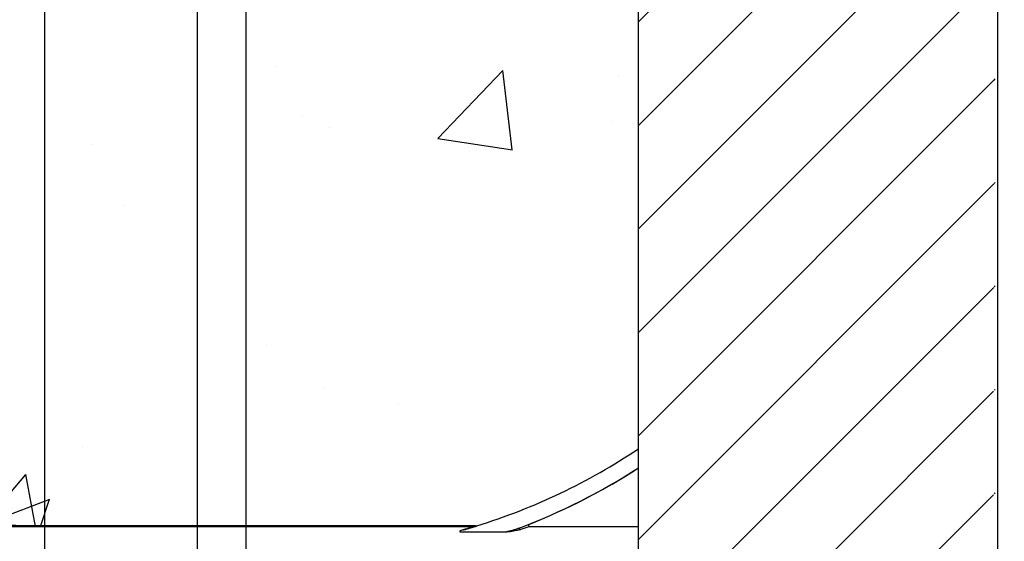
# Model space of a CAD drawing. Units: inches. Extents: x -24 to 88, y -8 to 105.
# Drawn here: x 34 to 41, y 26 to 30 of the extents above; entities that cross this region are included whole.
import ezdxf

# ---------------------------------------------------------------- set-up
doc = ezdxf.new("R2010")
doc.units = ezdxf.units.IN
doc.header["$MEASUREMENT"] = 0
doc.layers.add('FORM', color=7, linetype='Continuous')
doc.layers.add('Notes', color=7, linetype='Continuous')
doc.styles.add('Fox Blocks', font='arial.ttf', dxfattribs={"height": 0.09375})
doc.dimstyles.new('Fox Blocks', dxfattribs={"dimscale": 4, "dimtxt": 0.09375, "dimasz": 0.0625, "dimexe": 0.09375, "dimexo": 0.125, "dimgap": 0.03125, "dimtad": 1, "dimdec": 4, "dimzin": 3, "dimdsep": 46, "dimlunit": 4, "dimtxsty": 'Fox Blocks', "dimblk1": 'ARCHTICK', "dimblk2": 'ARCHTICK', "dimsah": 1, "dimcen": 0.125, "dimclrd": 256, "dimclre": 256, "dimclrt": 7, "dimazin": 0, "dimtfac": 1, "dimtdec": 4, "dimtix": 1, "dimtmove": 1, "dimatfit": 3, "dimfxl": 1, "dimtolj": 1, "dimtzin": 3, "dimarcsym": 0})

# ---------------------------------------------------------------- blocks, each defined once
blk = doc.blocks.new('_ARCHTICK')
at = {"color": 0, "linetype": 'ByBlock', "const_width": 0.15}
blk.add_lwpolyline([(-0.5, -0.5), (0.5, 0.5)], dxfattribs=at)
blk = doc.blocks.new('8ifixed')
h = blk.add_hatch()
h.set_pattern_fill('ANSI31', color=256, scale=4.511166)
h.set_pattern_definition([(45, (139.7326, 54.49643), (-0.398735, 0.398735), [])])
h.paths.add_polyline_path([(131.1787, 42.1542), (131.1787, 42.4979), (130.6484, 42.4979), (130.6484, 58.4979), (131.1787, 58.4979), (131.1787, 58.1542), (131.9287, 58.1542), (131.9287, 58.8417), (131.9599, 58.8729), (132.6474, 58.8729), (132.6787, 58.8417), (132.6787, 58.4979), (133.3984, 58.4979), (133.3984, 42.4979), (132.6787, 42.4979), (132.6787, 42.8417), (132.6474, 42.8729), (131.9599, 42.8729), (131.9287, 42.8417), (131.9287, 42.1542)])
edge = h.paths.add_edge_path(flags=17)
edge.add_line((133.3984, 42.4979), (133.3787, 42.4979))
edge.add_line((133.3984, 58.4979), (133.3787, 58.4979))
h = blk.add_hatch()
h.set_pattern_fill('AR-CONC', color=256, scale=0.644452)
h.set_pattern_definition([(50, (141.7326, 54.492), (4.6224, -0.4044), [0.4833, -5.3167]), (355, (141.7326, 54.492), (-0.8942, 4.8475), [0.3867, -4.2534]), (100.451, (142.118, 54.458), (3.7282, 4.4431), [0.4108, -4.5185]), (46.184, (141.7326, 55.781), (6.8779, -1.0667), [0.725, -7.9751]), (96.636, (142.306, 55.692), (6.0235, 6.2777), [0.6162, -6.7778]), (351.184, (141.7326, 55.781), (6.0235, 6.2777), [0.58, -6.38]), (21, (142.377, 55.4586), (3.8468, -2.5947), [0.4833, -5.3167]), (326, (142.377, 55.4586), (1.568, 4.6732), [0.3867, -4.2534]), (71.451, (142.6976, 55.2424), (5.4148, 2.0786), [0.4108, -4.5185]), (37.5, (141.7326, 54.4919), (0.07836, 2.14534), [0, -4.20183, 0, -4.31783, 0, -4.2695]), (7.5, (141.7326, 54.492), (1.69536, 2.5418), [0, -2.4618, 0, -4.10516, 0, -1.62724]), (327.5, (140.2955, 54.4919), (3.44023, -0.14536), [0, -1.61113, 0, -5.02673, 0, -6.67008]), (317.5, (139.651, 54.492), (3.75836, 0.64513), [0, -2.09447, 0, -3.33826, 0, -4.73672])])
h.paths.add_polyline_path([(122.6484, 54.1247), (130.6484, 54.1202), (130.6484, 46.8666), (122.6484, 46.8712)])
at = {"color": 7, "linetype": 'Continuous', "lineweight": 25}
for p, q in [((130.6484, 42.4979), (130.6484, 58.4979)), ((130.6484, 42.4979), (130.6484, 58.4979)), ((133.418, 42.4979), (133.418, 58.4979)), ((129.3937, 46.8729), (123.903, 46.8729)), ((129.3919, 46.8716), (123.9048, 46.8716)), ((129.3937, 46.8716), (129.3919, 46.8716)), ((129.3942, 46.8702), (129.396, 46.8707))]:
    blk.add_line(p, q, dxfattribs=at)
at = {"color": 8, "linetype": 'Continuous', "lineweight": 25}
for p, q in [((123.9048, 46.8698), (129.3919, 46.8698)), ((129.2895, 46.8262), (129.6348, 46.8262)), ((129.3919, 46.8716), (129.3919, 46.8698)), ((129.3937, 46.8729), (129.3937, 46.8716)), ((129.4032, 46.873), (129.4028, 46.8743)), ((129.6348, 46.8303), (129.6348, 46.8262)), ((129.8078, 46.8697), (130.6484, 46.8697))]:
    blk.add_line(p, q, dxfattribs=at)
at = {"color": 8, "linetype": 'Continuous', "lineweight": 25, "flags": 128}
blk.add_lwpolyline([(129.7291, 46.8565), (129.7285, 46.8559), (129.7282, 46.8548), (129.7282, 46.8532), (129.7285, 46.8513), (129.7291, 46.8492), (129.7299, 46.8471), (129.7308, 46.8452), (129.7319, 46.8436)], dxfattribs=at)
at = {"color": 7, "linetype": 'Continuous', "lineweight": 25}
for centre, radius, start, end in [((128.0234, 51.3729), 4.7054, 287.04795, 303.90874), ((128.0234, 51.3729), 4.8289, 291.65008, 302.9293), ((129.3937, 46.9042), 0.0313, 270, 287.04795), ((129.3937, 46.9042), 0.0326, 270, 287.04795)]:
    blk.add_arc(centre, radius, start, end, dxfattribs=at)
at = {"color": 8, "linetype": 'Continuous', "lineweight": 25}
for centre, radius, start, end in [((128.0234, 51.3729), 4.8278, 290.69024, 302.93772), ((129.3018, 46.8445), 0.0029, 198.66903, 257.57766), ((129.3943, 46.8728), 0.00265, 207.65903, 268.52697), ((129.392, 46.8776), 0.00772, 269.70627, 286.82895), ((129.3956, 46.8733), 0.00259, 221.03066, 277.26656), ((129.808, 46.8775), 0.00785, 113.42764, 268.25178)]:
    blk.add_arc(centre, radius, start, end, dxfattribs=at)
for points, knots in [([(129.2991, 46.8436), (129.2938, 46.8421), (129.2858, 46.8398), (129.2772, 46.836), (129.2734, 46.8336), (129.2719, 46.832), (129.2713, 46.8309), (129.2713, 46.8299), (129.2716, 46.8292), (129.2726, 46.8284), (129.2754, 46.8272), (129.2812, 46.8263), (129.2864, 46.8262), (129.2895, 46.8262)], [0, 0, 0, 0, 0.319533, 0.477952, 0.556245, 0.587351, 0.618184, 0.63517, 0.65245, 0.673726, 0.710579, 0.824547, 1, 1, 1, 1]), ([(129.396, 46.8707), (129.3966, 46.8709), (129.399, 46.8717), (129.4014, 46.8724), (129.4032, 46.873), (129.4032, 46.873)], [0, 0, 0, 0, 0.267564, 0.976913, 1, 1, 1, 1]), ([(129.6348, 46.8303), (129.6448, 46.8324), (129.6685, 46.8374), (129.6962, 46.8456), (129.7176, 46.8524), (129.7256, 46.8553), (129.7291, 46.8565)], [0, 0, 0, 0, 0.31221, 0.737882, 0.884268, 1, 1, 1, 1]), ([(129.7319, 46.8436), (129.7367, 46.8453), (129.7457, 46.8483), (129.766, 46.8554), (129.7866, 46.8625), (129.8029, 46.8681), (129.8065, 46.8693), (129.8078, 46.8697)], [0, 0, 0, 0, 0.159062, 0.295725, 0.686901, 0.889316, 1, 1, 1, 1])]:
    blk.add_open_spline(points, degree=3, knots=knots, dxfattribs=at)
at = {"color": 7, "linetype": 'Continuous', "lineweight": 25}
for points, knots in [([(129.3919, 46.8698), (129.3911, 46.8695), (129.3902, 46.8692), (129.3859, 46.8678), (129.3754, 46.8647), (129.3455, 46.8561), (129.3174, 46.8485), (129.2991, 46.8436)], [0, 0, 0, 0, 0.0950896, 0.0999811, 0.2355563, 0.5012017, 1, 1, 1, 1]), ([(129.3012, 46.8417), (129.3197, 46.8471), (129.3481, 46.8554), (129.3776, 46.8646), (129.391, 46.8689), (129.3932, 46.8698), (129.3942, 46.8702)], [0, 0, 0, 0, 0.491687, 0.757268, 0.895746, 1, 1, 1, 1]), ([(129.7319, 46.8436), (129.7283, 46.8425), (129.7203, 46.84), (129.6985, 46.8346), (129.6698, 46.8287), (129.6453, 46.8269), (129.6348, 46.8262)], [0, 0, 0, 0, 0.116279, 0.262334, 0.686017, 1, 1, 1, 1])]:
    blk.add_open_spline(points, degree=3, knots=knots, dxfattribs=at)

msp = doc.modelspace()

# ---------------------------------------------------------------- linework, layer by layer
at = {"layer": 'FORM'}
for p, q in [((34.9627, 68.4238), (34.9627, 21.4238)), ((35.3377, 68.4238), (35.3377, 21.4238)), ((33.7843, 39.4238), (33.7843, 18.7956))]:
    msp.add_line(p, q, dxfattribs=at)

# ---------------------------------------------------------------- block references
at = {"layer": 'Notes'}
msp.add_blockref('8ifixed', (-92.2867, -21.0742), dxfattribs=at)

# ---------------------------------------------------------------- leaders
msp.add_leader([(40.3007, 19.8418), (46.1508, 33.7148)], dimstyle='Fox Blocks', override={"dimscale": 0, "dimasz": 0.125, "dimtad": 0}, dxfattribs=at)

doc.saveas('drawing.dxf')
